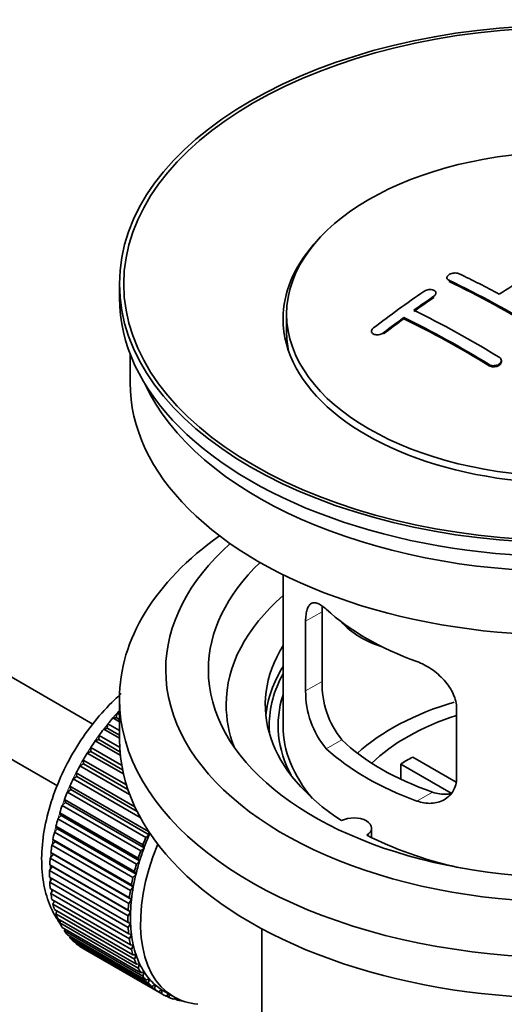
# Model space of a CAD drawing. Units: millimetres. Extents: x 0 to 1478, y 0 to 1758.
# Drawn here: x 1155 to 1189, y 162 to 231 of the extents above; entities that cross this region are included whole.
import ezdxf
from ezdxf import colors
from ezdxf.entities.mleader import LeaderData, LeaderLine
from ezdxf.math import Vec2, Vec3

# ---------------------------------------------------------------- set-up
doc = ezdxf.new("R2010")
doc.units = ezdxf.units.MM
doc.layers.add('DV6_Défaut', color=7, linetype='Continuous')
doc.layers.add('Défaut', color=7, linetype='Continuous')

# ---------------------------------------------------------------- blocks, each defined once
blk = doc.blocks.new('_DOT')
at = {"color": 0}
blk.add_line((0, 0), (-1, 0), dxfattribs=at)
at = {"color": 0, "const_width": 0.333}
blk.add_lwpolyline([(-0.1665, 0, 1), (0.1665, 0, 1)], format="xyb", close=True, dxfattribs=at)
blk = doc.blocks.new('SE5')
at = {"layer": 'DV6_Défaut', "color": 7, "linetype": 'Continuous', "lineweight": 35}
for p, q in [((1159.765, 181.197), (1002.461, 272.016)), ((1002.118, 266.44), (1157.284, 176.855)), ((1184.651, 212.561), (1184.651, 212.479)), ((1161.636, 212.115), (1161.636, 211.136)), ((1183.883, 211.393), (1183.883, 211.476)), ((1173.386, 209.992), (1173.386, 208.768)), ((1181.616, 209.667), (1181.616, 209.75)), ((1179.348, 208.788), (1179.348, 208.705)), ((1162.386, 207.191), (1162.386, 205.175)), ((1188.48, 206.654), (1188.48, 206.736)), ((1173.136, 191.69), (1173.136, 181.088)), ((1175.874, 184.186), (1175.874, 189.085)), ((1174.722, 188.42), (1174.722, 183.521)), ((1161.636, 182.966), (1161.636, 180.109)), ((1161.4, 181.656), (1161.471, 181.962)), ((1161.471, 181.962), (1161.636, 181.867)), ((1185.329, 177.398), (1185.329, 182.297)), ((1161.176, 181.627), (1161.4, 181.656)), ((1161.636, 181.362), (1161.176, 181.627)), ((1161.4, 181.656), (1161.636, 181.52)), ((1160.541, 180.846), (1160.771, 180.903)), ((1161.636, 180.214), (1160.541, 180.846)), ((1160.771, 180.903), (1160.822, 181.203)), ((1160.771, 180.903), (1161.636, 180.404)), ((1160.822, 181.203), (1161.636, 180.733)), ((1159.94, 180.021), (1160.176, 180.105)), ((1161.693, 179.009), (1159.94, 180.021)), ((1160.176, 180.105), (1160.205, 180.397)), ((1160.176, 180.105), (1161.671, 179.241)), ((1160.205, 180.397), (1161.65, 179.562)), ((1159.379, 179.159), (1159.617, 179.269)), ((1159.617, 179.269), (1159.626, 179.55)), ((1159.617, 179.269), (1161.852, 177.978)), ((1159.626, 179.55), (1161.792, 178.299)), ((1159.102, 178.401), (1159.088, 178.67)), ((1159.088, 178.67), (1162.125, 176.917)), ((1161.914, 177.695), (1159.379, 179.159)), ((1182.254, 178.879), (1185.298, 177.122)), ((1158.862, 178.266), (1159.102, 178.401)), ((1162.353, 176.25), (1158.862, 178.266)), ((1159.102, 178.401), (1162.229, 176.596)), ((1184.954, 176.341), (1181.406, 178.389)), ((1181.406, 177.32), (1181.406, 178.389)), ((1158.393, 177.349), (1158.632, 177.509)), ((1163.097, 174.633), (1158.393, 177.349)), ((1158.632, 177.509), (1158.597, 177.763)), ((1158.597, 177.763), (1162.717, 175.385)), ((1158.632, 177.509), (1162.873, 175.06)), ((1157.976, 176.417), (1158.212, 176.6)), ((1163.491, 173.233), (1157.976, 176.417)), ((1158.212, 176.6), (1158.156, 176.837)), ((1158.156, 176.837), (1163.672, 173.653)), ((1158.212, 176.6), (1163.728, 173.416)), ((1157.846, 175.681), (1157.77, 175.9)), ((1157.77, 175.9), (1163.285, 172.715)), ((1157.614, 175.477), (1157.846, 175.681)), ((1163.13, 172.292), (1157.614, 175.477)), ((1157.846, 175.681), (1163.362, 172.497)), ((1157.311, 174.535), (1157.537, 174.76)), ((1162.827, 171.351), (1157.311, 174.535)), ((1157.537, 174.76), (1157.44, 174.958)), ((1157.44, 174.958), (1162.955, 171.773)), ((1157.537, 174.76), (1163.052, 171.576)), ((1157.069, 173.601), (1157.286, 173.843)), ((1157.286, 173.843), (1157.17, 174.019)), ((1157.17, 174.019), (1162.685, 170.835)), ((1157.286, 173.843), (1162.801, 170.659)), ((1163.672, 173.653), (1163.728, 173.416)), ((1179.36, 173.217), (1179.36, 173.883)), ((1157.096, 172.939), (1156.962, 173.091)), ((1156.962, 173.091), (1162.477, 169.907)), ((1162.584, 170.416), (1157.069, 173.601)), ((1163.728, 173.416), (1163.491, 173.233)), ((1156.889, 172.68), (1157.096, 172.939)), ((1162.404, 169.496), (1156.889, 172.68)), ((1157.096, 172.939), (1162.611, 169.755)), ((1163.362, 172.497), (1163.13, 172.292)), ((1163.285, 172.715), (1163.362, 172.497)), ((1156.773, 171.782), (1156.968, 172.055)), ((1162.288, 168.597), (1156.773, 171.782)), ((1156.968, 172.055), (1156.817, 172.182)), ((1156.817, 172.182), (1162.332, 168.998)), ((1156.968, 172.055), (1162.484, 168.87)), ((1163.052, 171.576), (1162.827, 171.351)), ((1162.955, 171.773), (1163.052, 171.576)), ((1156.722, 170.912), (1156.904, 171.197)), ((1162.238, 167.727), (1156.722, 170.912)), ((1156.904, 171.197), (1156.737, 171.298)), ((1156.737, 171.298), (1162.252, 168.114)), ((1156.904, 171.197), (1162.42, 168.013)), ((1156.722, 170.447), (1162.238, 167.263)), ((1156.737, 170.078), (1156.891, 170.35)), ((1162.801, 170.659), (1162.584, 170.416)), ((1162.685, 170.835), (1162.801, 170.659)), ((1162.252, 166.894), (1156.737, 170.078)), ((1156.773, 169.636), (1162.288, 166.452)), ((1156.817, 169.287), (1156.943, 169.538)), ((1162.611, 169.755), (1162.404, 169.496)), ((1162.477, 169.907), (1162.611, 169.755)), ((1162.332, 166.102), (1156.817, 169.287)), ((1156.889, 168.871), (1162.404, 165.687)), ((1162.484, 168.87), (1162.288, 168.597)), ((1162.332, 168.998), (1162.484, 168.87)), ((1156.962, 168.544), (1157.061, 168.772)), ((1162.477, 165.36), (1156.962, 168.544)), ((1157.069, 168.158), (1162.584, 164.974)), ((1162.252, 168.114), (1162.42, 168.013)), ((1157.17, 167.857), (1157.245, 168.057)), ((1162.685, 164.673), (1157.17, 167.857)), ((1157.311, 167.504), (1162.827, 164.32)), ((1162.42, 168.013), (1162.238, 167.727)), ((1157.44, 167.23), (1157.493, 167.399)), ((1162.955, 164.046), (1157.44, 167.23)), ((1157.614, 166.913), (1163.13, 163.728)), ((1157.77, 166.669), (1157.803, 166.804)), ((1162.238, 167.263), (1162.42, 167.188)), ((1162.42, 167.188), (1162.252, 166.894)), ((1171.636, 166.817), (1171.636, 149.653)), ((1163.285, 163.485), (1157.77, 166.669)), ((1157.976, 166.39), (1163.491, 163.205)), ((1158.156, 166.178), (1158.174, 166.275)), ((1163.672, 162.994), (1158.156, 166.178)), ((1162.288, 166.452), (1162.484, 166.404)), ((1162.484, 166.404), (1162.332, 166.102)), ((1158.393, 165.939), (1163.908, 162.755)), ((1158.597, 165.761), (1158.604, 165.817)), ((1164.113, 162.577), (1158.597, 165.761)), ((1158.862, 165.564), (1164.377, 162.38)), ((1159.088, 165.421), (1159.089, 165.433)), ((1164.604, 162.237), (1159.088, 165.421)), ((1162.404, 165.687), (1162.611, 165.667)), ((1162.611, 165.667), (1162.477, 165.36)), ((1162.584, 164.974), (1162.801, 164.982)), ((1162.801, 164.982), (1162.685, 164.673)), ((1162.827, 164.32), (1163.052, 164.355)), ((1163.052, 164.355), (1162.955, 164.046)), ((1163.13, 163.728), (1163.362, 163.791)), ((1163.362, 163.791), (1163.285, 163.485)), ((1163.491, 163.205), (1163.728, 163.295)), ((1163.728, 163.295), (1163.672, 162.994)), ((1163.908, 162.755), (1164.147, 162.871)), ((1164.147, 162.871), (1164.113, 162.577)), ((1164.377, 162.38), (1164.617, 162.521)), ((1164.617, 162.521), (1164.604, 162.237)), ((1164.742, 162.446), (1165.449, 162.038)), ((1164.894, 162.084), (1165.11, 162.233)), ((1165.141, 161.977), (1164.923, 162.104)), ((1165.134, 162.22), (1165.141, 161.977)), ((1165.455, 161.869), (1165.577, 161.967)), ((1165.721, 161.8), (1165.516, 161.918)), ((1165.709, 161.901), (1165.721, 161.8)), ((1166.056, 161.738), (1166.07, 161.751))]:
    blk.add_line(p, q, dxfattribs=at)
at = {"layer": 'DV6_Défaut', "color": 7, "linetype": 'Continuous', "lineweight": 18}
for p, q in [((1184.798, 212.292), (1184.798, 212.374)), ((1183.737, 211.173), (1183.737, 211.255)), ((1180.201, 208.608), (1180.201, 208.691)), ((1187.626, 206.369), (1187.626, 206.452)), ((1174.722, 188.42), (1175.874, 189.085)), ((1174.722, 183.521), (1175.874, 184.186)), ((1176.174, 179.461), (1177.265, 180.091)), ((1182.538, 175.786), (1183.629, 176.416))]:
    blk.add_line(p, q, dxfattribs=at)
at = {"layer": 'DV6_Défaut', "color": 7, "linetype": 'Continuous', "lineweight": 35}
for centre, radius, start, end in [((1182.194, 184.048), 6.321, 178.7495, 218.76651), ((1180.859, 183.426), 6.137, 179.1058, 220.24344)]:
    blk.add_arc(centre, radius, start, end, dxfattribs=at)
for centre, major_axis in [((1193.136, 212.115), (-31.5, 0)), ((1193.136, 212.115), (-31.2, 0)), ((1193.136, 209.992), (-19.75, 0))]:
    blk.add_ellipse(centre, major_axis=major_axis, ratio=0.57735, dxfattribs=at)
for centre, major_axis, ratio, start_param, end_param in [((1193.136, 209.666), (-20, 0), 0.57735, 5.812697, 6.283185), ((1193.136, 209.666), (-20, 0), 0.57735, 0, 3.612081), ((1191.28, 150.839), (38.183, 66.136), 0.57735, 0.774495, 0.839996), ((1189.482, 147.658), (-38.119, 66.023), 0.57735, -0.816564, -0.698397), ((1190.189, 148.066), (-38.149, 66.076), 0.57735, -0.750995, -0.698467), ((1189.482, 147.658), (-38.068, 65.936), 0.57735, -0.816605, -0.698282), ((1193.136, 211.136), (-31.5, 0), 0.57735, 0, 3.141593), ((1188.098, 152.676), (38.04, 65.886), 0.57735, 0.879748, 0.946019), ((1188.805, 152.268), (38.083, 65.962), 0.57735, 0.87964, 0.906051), ((1188.805, 152.268), (38.033, 65.875), 0.57735, 0.879764, 0.906211), ((1188.805, 152.268), (38.083, 65.962), 0.57735, 0.919287, 0.945834), ((1188.805, 152.268), (38.033, 65.875), 0.57735, 0.919465, 0.946047), ((1185.946, 145.617), (-37.866, 65.586), 0.57735, -0.816772, -0.704441), ((1185.946, 145.617), (-37.816, 65.499), 0.57735, -0.816814, -0.704333), ((1186.653, 146.025), (-37.93, 65.697), 0.57735, -0.816719, -0.704578), ((1193.136, 208.768), (-19.75, 0), 0.57735, 0, 0.122647), ((1193.136, 205.175), (-30.75, 0), 0.57735, 0, 3.141593), ((1193.136, 209.666), (-30.75, 0), 0.57735, 0.25974, 2.881853), ((1193.136, 182.966), (-31.5, 0), 0.57735, 5.60183, 6.283185), ((1193.136, 182.966), (-31.5, 0), 0.57735, 0, 3.822948), ((1193.136, 185.008), (-28.25, 0), 0.57735, 5.708569, 6.283185), ((1193.136, 185.008), (-28.25, 0), 0.57735, 0, 3.716209), ((1193.136, 185.008), (-25.25, 0), 0.57735, 5.739722, 6.283185), ((1193.136, 185.008), (-25.25, 0), 0.57735, 0, 3.685056), ((1193.136, 182.558), (-23.999, 0), 0.57735, 5.697563, 6.283185), ((1193.136, 195.377), (-20, 0), 0.57735, 0.558455, 1.012341), ((1180.803, 190.564), (-4.535, 2.105), 0.788675, 1.081911, 1.762437), ((1193.136, 182.558), (21.25, 0), 0.57735, 2.796891, 3.868159), ((1193.136, 181.088), (21.25, 0), 0.57735, 2.796891, 3.081661), ((1193.136, 181.088), (-20.976, 0), 0.57735, 5.976935, 6.283185), ((1193.136, 181.088), (20.35, 0), 0.57735, 2.955859, 3.445055), ((1193.136, 173.74), (-17.5, 0), 0.57735, 5.185257, 5.717814), ((1164.851, 175.373), (5.75, 9.959), 0.57735, 1.191961, 1.214048), ((1193.136, 182.558), (-23.999, 0), 0.57735, 0, 0.21583), ((1164.851, 175.373), (5.75, 9.959), 0.57735, 1.254346, 1.303808), ((1193.136, 173.74), (-16, 0), 0.57735, 5.222101, 5.748726), ((1164.851, 175.373), (5.75, 9.959), 0.57735, 1.344106, 1.393567), ((1193.136, 181.088), (-20.976, 0), 0.57735, 0, 0.04768), ((1193.136, 181.088), (-20, 0), 0.57735, 0, 0.458666), ((1164.851, 175.373), (5.75, 9.959), 0.57735, 1.433866, 1.483327), ((1193.136, 180.109), (-31.5, 0), 0.57735, 0, 3.141593), ((1193.136, 185.579), (-18.5, 0), 0.57735, 0.53969, 1.031106), ((1193.136, 185.579), (-20, 0), 0.57735, 0.558455, 1.012341), ((1164.851, 175.373), (-5.75, -9.959), 0.57735, 4.665218, 4.71468), ((1193.136, 172.107), (-16, 0), 0.57735, -0.822907, -0.747889), ((1164.851, 175.373), (-5.75, -9.959), 0.57735, 4.754978, 4.804439), ((1164.851, 175.373), (-5.75, -9.959), 0.57735, -1.438447, -1.388986), ((1164.851, 175.373), (-5.75, -9.959), 0.57735, -1.348688, -1.299226), ((1164.851, 175.373), (-5.75, -9.959), 0.57735, -1.258928, -1.209466), ((1164.851, 175.373), (-5.75, -9.959), 0.57735, -1.169168, -1.119707), ((1178.11, 173.883), (-1.25, 0), 0.57735, 2.38561, 5.468371), ((1164.851, 175.373), (-5.75, -9.959), 0.57735, -1.079408, -1.029947), ((1170.367, 172.189), (-5.75, -9.959), 0.57735, -1.348688, -1.299226), ((1170.367, 172.189), (-5.625, -9.743), 0.57735, -1.368837, -1.279077), ((1193.136, 182.558), (21.25, 0), 0.57735, 3.985823, 4.340705), ((1164.851, 175.373), (-5.75, -9.959), 0.57735, -0.989648, -0.940187), ((1171.074, 171.78), (-5.625, -9.743), 0.57735, 4.939342, 6.283185), ((1170.367, 172.189), (-5.75, -9.959), 0.57735, -1.258928, -1.209466), ((1170.367, 172.189), (-5.625, -9.743), 0.57735, -1.279077, -1.189317), ((1164.851, 175.373), (-5.75, -9.959), 0.57735, -0.899889, -0.850427), ((1170.367, 172.189), (-5.625, -9.743), 0.57735, -1.189317, -1.099557), ((1164.851, 175.373), (-5.75, -9.959), 0.57735, -0.810129, -0.760668), ((1170.367, 172.189), (-5.75, -9.959), 0.57735, -1.169168, -1.119707), ((1170.367, 172.189), (-5.75, -9.959), 0.57735, -1.079408, -1.029947), ((1170.367, 172.189), (-5.625, -9.743), 0.57735, -1.099557, -1.009798), ((1164.851, 175.373), (-5.75, -9.959), 0.57735, -0.720369, -0.670908), ((1170.367, 172.189), (-5.75, -9.959), 0.57735, -0.989648, -0.940187), ((1170.367, 172.189), (-5.625, -9.743), 0.57735, -1.009798, -0.920038), ((1164.851, 175.373), (-5.75, -9.959), 0.57735, -0.630609, -0.581148), ((1170.367, 172.189), (-5.625, -9.743), 0.57735, -0.920038, -0.830278), ((1164.851, 175.373), (-5.75, -9.959), 0.57735, -0.540849, -0.491388), ((1170.367, 172.189), (-5.75, -9.959), 0.57735, -0.899889, -0.850427), ((1164.851, 175.373), (-5.75, -9.959), 0.57735, -0.45109, -0.401628), ((1170.367, 172.189), (-5.75, -9.959), 0.57735, -0.810129, -0.760668), ((1170.367, 172.189), (-5.625, -9.743), 0.57735, -0.830278, -0.740518), ((1164.851, 175.373), (-5.75, -9.959), 0.57735, -0.36133, -0.311869), ((1170.367, 172.189), (-5.75, -9.959), 0.57735, -0.720369, -0.670908), ((1170.367, 172.189), (-5.625, -9.743), 0.57735, -0.740518, -0.650758), ((1164.851, 175.373), (-5.75, -9.959), 0.57735, -0.27157, -0.222109), ((1164.851, 175.373), (-5.75, -9.959), 0.57735, -0.18181, -0.132349), ((1170.367, 172.189), (-5.75, -9.959), 0.57735, -0.630609, -0.581148), ((1170.367, 172.189), (-5.625, -9.743), 0.57735, -0.650758, -0.560999), ((1164.851, 175.373), (-5.75, -9.959), 0.57735, 6.191135, 6.240596), ((1170.367, 172.189), (-5.75, -9.959), 0.57735, -0.540849, -0.491388), ((1170.367, 172.189), (-5.625, -9.743), 0.57735, -0.560999, -0.471239), ((1170.367, 172.189), (-5.75, -9.959), 0.57735, -0.45109, -0.401628), ((1170.367, 172.189), (-5.625, -9.743), 0.57735, -0.471239, -0.381479), ((1170.367, 172.189), (-5.75, -9.959), 0.57735, -0.36133, -0.311869), ((1170.367, 172.189), (-5.625, -9.743), 0.57735, -0.381479, -0.291719), ((1170.367, 172.189), (-5.75, -9.959), 0.57735, -0.27157, -0.222109), ((1170.367, 172.189), (-5.625, -9.743), 0.57735, -0.291719, -0.20196), ((1170.367, 172.189), (-5.625, -9.743), 0.57735, 6.081226, 6.170986), ((1170.367, 172.189), (-5.75, -9.959), 0.57735, -0.18181, -0.132349), ((1170.367, 172.189), (-5.75, -9.959), 0.57735, 6.191135, 6.240596), ((1170.367, 172.189), (-5.625, -9.743), 0.57735, 6.170986, 6.260745), ((1170.367, 172.189), (5.75, 9.959), 0.57735, 3.139302, 3.188763), ((1170.367, 172.189), (5.625, 9.743), 0.57735, 3.119153, 3.141593), ((1170.367, 172.189), (-5.75, -9.959), 0.57735, 0.087469, 0.13693), ((1171.074, 171.78), (-5.625, -9.743), 0.57735, 0, 0.267463), ((1170.367, 172.189), (-5.75, -9.959), 0.57735, 0.177229, 0.22669)]:
    blk.add_ellipse(centre, major_axis=major_axis, ratio=ratio, start_param=start_param, end_param=end_param, dxfattribs=at)
at = {"layer": 'DV6_Défaut', "color": 7, "linetype": 'Continuous', "lineweight": 18}
for start_param, end_param in [(1.182193, 2.254983), (-3.97227, -3.938075), (-3.878615, -3.848215), (-3.783987, -3.758625)]:
    blk.add_ellipse((1164.71, 175.455), major_axis=(5.625, 9.743), ratio=0.57735, start_param=start_param, end_param=end_param, dxfattribs=at)
at = {"layer": 'DV6_Défaut', "color": 7, "linetype": 'Continuous', "lineweight": 35}
for points, knots in [([(1184.798, 212.374), (1184.758, 212.393), (1184.725, 212.417), (1184.701, 212.443), (1184.676, 212.469), (1184.66, 212.499), (1184.654, 212.53), (1184.648, 212.56), (1184.651, 212.593), (1184.664, 212.625), (1184.676, 212.656), (1184.698, 212.688), (1184.728, 212.717), (1184.757, 212.746), (1184.795, 212.773), (1184.839, 212.796), (1184.882, 212.82), (1184.932, 212.84), (1184.985, 212.854), (1185.038, 212.869), (1185.094, 212.88), (1185.15, 212.885), (1185.206, 212.89), (1185.263, 212.889), (1185.316, 212.883), (1185.369, 212.877), (1185.42, 212.866), (1185.464, 212.85), (1185.478, 212.845), (1185.492, 212.839), (1185.505, 212.833)], [0, 0, 0, 0, 0.107142, 0.107142, 0.107142, 0.214439, 0.214439, 0.214439, 0.321322, 0.321322, 0.321322, 0.427866, 0.427866, 0.427866, 0.534455, 0.534455, 0.534455, 0.641451, 0.641451, 0.641451, 0.74904, 0.74904, 0.74904, 0.857152, 0.857152, 0.857152, 0.965487, 0.965487, 0.965487, 1, 1, 1, 1]), ([(1183.737, 211.255), (1183.776, 211.282), (1183.809, 211.313), (1183.834, 211.345), (1183.858, 211.376), (1183.874, 211.41), (1183.88, 211.443), (1183.886, 211.476), (1183.883, 211.509), (1183.871, 211.539), (1183.859, 211.569), (1183.837, 211.598), (1183.808, 211.622), (1183.778, 211.646), (1183.741, 211.667), (1183.698, 211.683), (1183.654, 211.699), (1183.604, 211.71), (1183.552, 211.715), (1183.499, 211.721), (1183.442, 211.72), (1183.386, 211.715), (1183.33, 211.709), (1183.273, 211.698), (1183.219, 211.681), (1183.166, 211.665), (1183.115, 211.643), (1183.071, 211.618), (1183.057, 211.61), (1183.043, 211.601), (1183.03, 211.592)], [0, 0, 0, 0, 0.106753, 0.106753, 0.106753, 0.213671, 0.213671, 0.213671, 0.320065, 0.320065, 0.320065, 0.426171, 0.426171, 0.426171, 0.532562, 0.532562, 0.532562, 0.639684, 0.639684, 0.639684, 0.747671, 0.747671, 0.747671, 0.856287, 0.856287, 0.856287, 0.96501, 0.96501, 0.96501, 1, 1, 1, 1]), ([(1179.494, 209.028), (1179.455, 208.998), (1179.422, 208.964), (1179.397, 208.929), (1179.373, 208.894), (1179.357, 208.857), (1179.351, 208.822), (1179.345, 208.786), (1179.348, 208.751), (1179.361, 208.719), (1179.373, 208.688), (1179.395, 208.658), (1179.424, 208.634), (1179.453, 208.609), (1179.491, 208.588), (1179.533, 208.573), (1179.576, 208.558), (1179.626, 208.548), (1179.677, 208.543), (1179.73, 208.539), (1179.786, 208.541), (1179.842, 208.549), (1179.898, 208.556), (1179.955, 208.57), (1180.008, 208.589), (1180.062, 208.608), (1180.114, 208.633), (1180.158, 208.661), (1180.173, 208.671), (1180.188, 208.681), (1180.201, 208.691)], [0, 0, 0, 0, 0.107463, 0.107463, 0.107463, 0.215143, 0.215143, 0.215143, 0.321522, 0.321522, 0.321522, 0.426592, 0.426592, 0.426592, 0.531395, 0.531395, 0.531395, 0.637057, 0.637057, 0.637057, 0.744336, 0.744336, 0.744336, 0.853318, 0.853318, 0.853318, 0.963351, 0.963351, 0.963351, 1, 1, 1, 1]), ([(1187.626, 206.452), (1187.665, 206.428), (1187.712, 206.408), (1187.762, 206.395), (1187.811, 206.381), (1187.866, 206.374), (1187.921, 206.373), (1187.976, 206.371), (1188.033, 206.376), (1188.087, 206.387), (1188.142, 206.399), (1188.195, 206.416), (1188.242, 206.438), (1188.29, 206.46), (1188.333, 206.488), (1188.368, 206.519), (1188.404, 206.55), (1188.432, 206.586), (1188.451, 206.622), (1188.47, 206.659), (1188.48, 206.698), (1188.48, 206.736), (1188.48, 206.773), (1188.47, 206.811), (1188.451, 206.846), (1188.432, 206.88), (1188.404, 206.912), (1188.369, 206.94), (1188.358, 206.948), (1188.346, 206.957), (1188.333, 206.964)], [0, 0, 0, 0, 0.105971, 0.105971, 0.105971, 0.212063, 0.212063, 0.212063, 0.318272, 0.318272, 0.318272, 0.425145, 0.425145, 0.425145, 0.532921, 0.532921, 0.532921, 0.641453, 0.641453, 0.641453, 0.750258, 0.750258, 0.750258, 0.858724, 0.858724, 0.858724, 0.966387, 0.966387, 0.966387, 1, 1, 1, 1]), ([(1187.626, 206.369), (1187.665, 206.345), (1187.712, 206.326), (1187.762, 206.312), (1187.811, 206.299), (1187.866, 206.291), (1187.921, 206.29), (1187.976, 206.289), (1188.033, 206.294), (1188.087, 206.305), (1188.142, 206.316), (1188.195, 206.333), (1188.242, 206.356), (1188.29, 206.378), (1188.333, 206.406), (1188.368, 206.437), (1188.404, 206.468), (1188.432, 206.503), (1188.451, 206.54), (1188.47, 206.577), (1188.48, 206.616), (1188.48, 206.653), (1188.48, 206.653), (1188.48, 206.654), (1188.48, 206.654)], [0, 0, 0, 0, 0.141202, 0.141202, 0.141202, 0.282564, 0.282564, 0.282564, 0.424082, 0.424082, 0.424082, 0.566487, 0.566487, 0.566487, 0.7101, 0.7101, 0.7101, 0.854722, 0.854722, 0.854722, 0.999709, 0.999709, 0.999709, 1, 1, 1, 1]), ([(1176.174, 189.259), (1176.067, 189.358), (1175.964, 189.441), (1175.766, 189.575), (1175.67, 189.627), (1175.49, 189.697), (1175.407, 189.714), (1175.253, 189.715), (1175.181, 189.698), (1175.053, 189.628), (1174.997, 189.576), (1174.899, 189.435), (1174.857, 189.345), (1174.79, 189.136), (1174.765, 189.015), (1174.731, 188.739), (1174.722, 188.586), (1174.722, 188.42)], [0, 0, 0, 0, 0.125, 0.125, 0.25, 0.25, 0.375, 0.375, 0.5, 0.5, 0.625, 0.625, 0.75, 0.75, 0.875, 0.875, 1, 1, 1, 1]), ([(1185.329, 182.297), (1185.329, 182.462), (1185.309, 182.63), (1185.23, 182.968), (1185.171, 183.141), (1185.019, 183.478), (1184.926, 183.642), (1184.711, 183.965), (1184.589, 184.122), (1184.325, 184.418), (1184.181, 184.559), (1183.877, 184.824), (1183.719, 184.946), (1183.393, 185.168), (1183.222, 185.27), (1182.881, 185.447), (1182.71, 185.522), (1182.538, 185.584)], [0, 0, 0, 0, 0.125, 0.125, 0.25, 0.25, 0.375, 0.375, 0.5, 0.5, 0.625, 0.625, 0.75, 0.75, 0.875, 0.875, 1, 1, 1, 1]), ([(1161.761, 183.331), (1161.602, 183.192), (1160.936, 182.582), (1159.852, 181.394), (1158.603, 179.628), (1157.573, 177.717), (1156.793, 175.723), (1156.297, 173.708), (1156.112, 171.731), (1156.265, 169.924), (1156.719, 168.406), (1157.181, 167.585), (1157.429, 167.232)], [0, 0, 0, 0, 0.034291, 0.144853, 0.255014, 0.365061, 0.475421, 0.586502, 0.698838, 0.812724, 0.914781, 1, 1, 1, 1]), ([(1182.538, 175.786), (1182.71, 175.724), (1182.881, 175.681), (1183.22, 175.628), (1183.389, 175.618), (1183.719, 175.635), (1183.876, 175.661), (1184.178, 175.745), (1184.324, 175.805), (1184.589, 175.954), (1184.709, 176.043), (1184.924, 176.251), (1185.018, 176.371), (1185.17, 176.63), (1185.228, 176.77), (1185.308, 177.072), (1185.329, 177.232), (1185.329, 177.398)], [0, 0, 0, 0, 0.125, 0.125, 0.25, 0.25, 0.375, 0.375, 0.5, 0.5, 0.625, 0.625, 0.75, 0.75, 0.875, 0.875, 1, 1, 1, 1]), ([(1184.967, 176.306), (1184.868, 176.286), (1184.767, 176.274), (1184.497, 176.257), (1184.324, 176.264), (1183.977, 176.314), (1183.803, 176.356), (1183.629, 176.416)], [0, 0, 0, 0, 0.23685, 0.23685, 0.618425, 0.618425, 1, 1, 1, 1])]:
    blk.add_open_spline(points, degree=3, knots=knots, dxfattribs=at)
blk.add_open_spline([(1175.874, 189.085), (1175.874, 189.226), (1175.88, 189.356), (1175.891, 189.476)], degree=3, dxfattribs=at)

msp = doc.modelspace()

# ---------------------------------------------------------------- block references
at = {"layer": 'Défaut'}
msp.add_blockref('SE5', (0, 0), dxfattribs=at)

# ---------------------------------------------------------------- leaders
at = {"layer": 'Défaut', "color": 7, "linetype": 'Continuous', "lineweight": 18}
ml = msp.add_multileader_mtext('Standard', dxfattribs=at)
ml.set_content('{\\pxsm0.9;\\fSolid Edge ISO|b1||i0||c0|p34;\\W1.;16/02/2017\\P}', color=256)
ml.set_leader_properties()
ml.set_arrow_properties(name='DOT')
ml.build(insert=Vec2(0, 0))
ml.multileader.update_dxf_attribs({"leader_type": 0, "dogleg_length": 0, "arrow_head_size": 12})
ctx = ml.context
ctx.base_point, ctx.char_height, ctx.arrow_head_size, ctx.landing_gap_size = Vec3(1390.407, 1750.708), 12, 12, 4.2
notes = []
notes.append((ctx, [(0, (0, 0, 0), (0, 0), (1, 0), 1, [])]))
ctx.mtext.insert = Vec3(1392.407, 1756.828)
for ctx, leaders in notes:
    for number, flags, end, landing, length, lines in leaders:
        leader = LeaderData()
        leader.index, (leader.has_last_leader_line, leader.has_dogleg_vector, leader.attachment_direction) = number, flags
        leader.last_leader_point, leader.dogleg_vector, leader.dogleg_length = Vec3(end), Vec3(landing), length
        for number, points, colour, breaks in lines:
            line = LeaderLine()
            line.index, line.vertices, line.color, line.breaks = number, Vec3.list(points), colors.encode_raw_color(colour), breaks
            leader.lines.append(line)
        ctx.leaders.append(leader)

doc.saveas('drawing.dxf')
